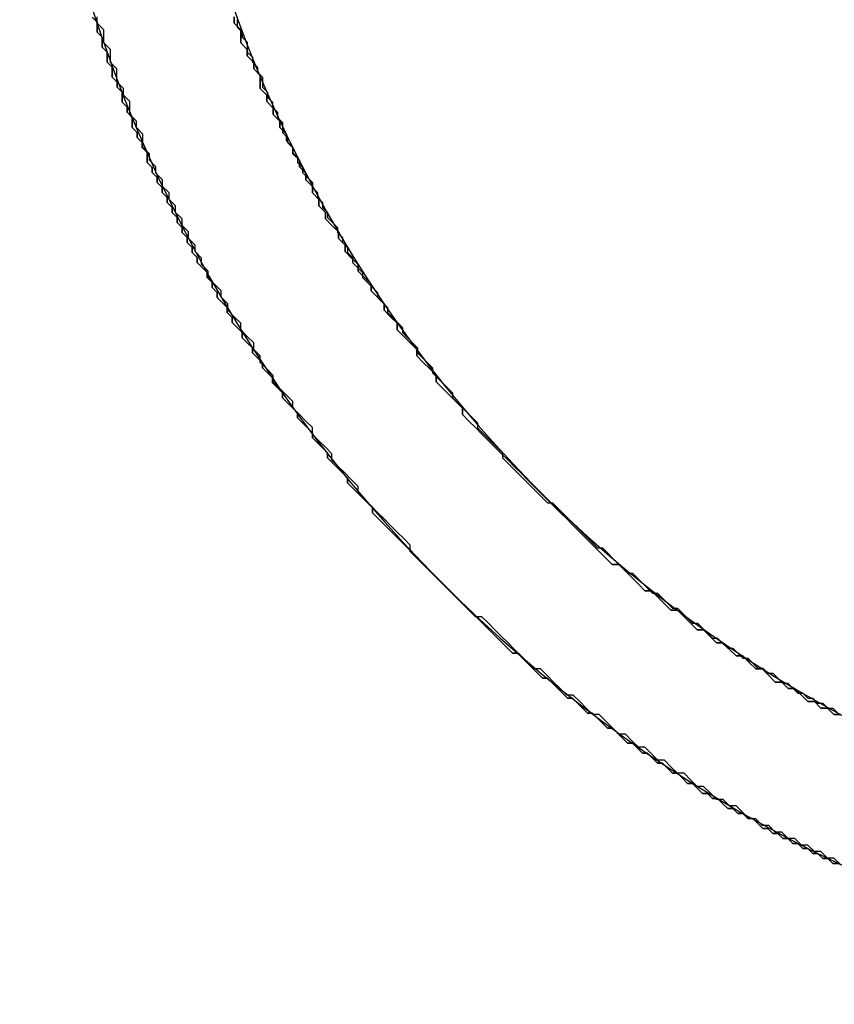
# Model space of a CAD drawing. Extents: x -119 to 971, y 406 to 741.
# Drawn here: x -39 to -35, y 514 to 520 of the extents above; entities that cross this region are included whole.
import ezdxf
from ezdxf.enums import TextEntityAlignment as Align

# ---------------------------------------------------------------- set-up
doc = ezdxf.new("R2010")
doc.units = 0
doc.styles.get("Standard").update_dxf_attribs({"font": 'isocp.shx'})
doc.dimstyles.get("Standard").update_dxf_attribs({"dimtxt": 2.5, "dimasz": 2.5, "dimexe": 1.25, "dimexo": 0.625, "dimtad": 1, "dimdsep": 46, "dimtxsty": 'Standard', "dimcen": 2.5, "dimadec": 0, "dimazin": 0, "dimtfac": 1, "dimtmove": 0, "dimatfit": 0, "dimfxl": 1, "dimarcsym": 0})

# ---------------------------------------------------------------- blocks, each defined once
blk = doc.blocks.new('*D20')
at = {"color": 7}
for p, q in [((91.079145, 515.3461), (91.079145, 461.636063)), ((-48.920855, 502.8461), (-48.920855, 461.636063)), ((-48.920855, 463.636063), (91.079145, 463.636063))]:
    blk.add_line(p, q, dxfattribs=at)
for points in [[(-46.989, 464.153702), (-48.920855, 463.636063), (-46.989, 463.118423)], [(89.147295, 463.118423), (91.079145, 463.636063), (89.147295, 464.153702)]]:
    blk.add_lwpolyline(points, dxfattribs=at)
at = {"color": 7, "width": 1.622177}
blk.add_text('140', height=2.5, dxfattribs=at).set_placement((17.326263, 465.636063), (24.832027, 465.636063), align=Align.FIT)
blk = doc.blocks.new('BLOCK368')
at = {"color": 7}
for radius, start, end in [(8, 128.70679, 51.29322), (7.25, 120.56161, 59.4384)]:
    blk.add_arc((-70, -67.5), radius, start, end, dxfattribs=at)
blk = doc.blocks.new('BLOCK377')
at = {"color": 255, "ltscale": 0.000912}
for p, q in [((-76.825249, -70.020393), (-76.825249, -69.983902)), ((-76.788757, -70.093361), (-76.788757, -70.056877)), ((-76.788757, -70.129845), (-76.788757, -70.093361)), ((-76.752274, -70.20282), (-76.752274, -70.166336)), ((-76.715782, -70.275787), (-76.715782, -70.239304)), ((-76.679291, -70.348763), (-76.679291, -70.312279)), ((-76.679291, -70.385246), (-76.679291, -70.348763)), ((-76.642799, -70.458214), (-76.642799, -70.42173)), ((-76.606308, -70.531189), (-76.606308, -70.494705)), ((-76.569817, -70.604156), (-76.569817, -70.567673)), ((-76.533325, -70.677132), (-76.533325, -70.640648)), ((-76.496834, -70.750099), (-76.496834, -70.713615)), ((-76.460342, -70.823074), (-76.460342, -70.786591)), ((-76.423851, -70.896042), (-76.423851, -70.859558)), ((-76.38736, -70.969017), (-76.38736, -70.932533)), ((-76.350868, -71.041985), (-76.350868, -71.005501)), ((-76.314377, -71.11496), (-76.314377, -71.078476)), ((-76.241394, -71.224411), (-76.241394, -71.187927)), ((-76.204903, -71.297386), (-76.204903, -71.260902)), ((-76.131927, -71.406845), (-76.131927, -71.370354)), ((-76.058945, -71.516296), (-76.058945, -71.479813)), ((-75.985962, -71.625755), (-75.985962, -71.589272)), ((-75.912979, -71.735214), (-75.912979, -71.69873)), ((-75.803505, -71.881157), (-75.803505, -71.844666)), ((-75.694031, -72.0271), (-75.694031, -71.990608)), ((-75.548073, -72.209526), (-75.548073, -72.173042)), ((-74.672287, -73.048691), (-74.708778, -73.048691)), ((-74.48983, -73.194633), (-74.526321, -73.194633)), ((-74.343864, -73.304092), (-74.380356, -73.304092)), ((-74.197906, -73.413551), (-74.234398, -73.413551)), ((-74.088432, -73.486519), (-74.124924, -73.486519)), ((-73.978958, -73.559494), (-74.01545, -73.559494)), ((-73.869484, -73.632462), (-73.905975, -73.632462)), ((-73.76001, -73.705437), (-73.796501, -73.705437)), ((-73.687035, -73.74192), (-73.723518, -73.74192)), ((-73.57756, -73.814888), (-73.614052, -73.814888)), ((-73.504578, -73.851372), (-73.541069, -73.851372)), ((-73.431595, -73.887863), (-73.468086, -73.887863))]:
    blk.add_line(p, q, dxfattribs=at)
at = {"color": 255, "ltscale": 0.00129}
for p, q in [((-76.788757, -70.056877), (-76.825249, -70.020393)), ((-76.752274, -70.166336), (-76.788757, -70.129845)), ((-76.715782, -70.239304), (-76.752274, -70.20282)), ((-76.679291, -70.312279), (-76.715782, -70.275787)), ((-76.642799, -70.42173), (-76.679291, -70.385246)), ((-76.606308, -70.494705), (-76.642799, -70.458214)), ((-76.569817, -70.567673), (-76.606308, -70.531189)), ((-76.533325, -70.640648), (-76.569817, -70.604156)), ((-76.496834, -70.713615), (-76.533325, -70.677132)), ((-76.460342, -70.786591), (-76.496834, -70.750099)), ((-76.423851, -70.859558), (-76.460342, -70.823074)), ((-76.38736, -70.932533), (-76.423851, -70.896042)), ((-76.350868, -71.005501), (-76.38736, -70.969017)), ((-76.314377, -71.078476), (-76.350868, -71.041985)), ((-76.277885, -71.151443), (-76.314377, -71.11496)), ((-76.241394, -71.187927), (-76.277885, -71.151443)), ((-76.204903, -71.260902), (-76.241394, -71.224411)), ((-76.168411, -71.33387), (-76.204903, -71.297386)), ((-76.131927, -71.370354), (-76.168411, -71.33387)), ((-76.095436, -71.443329), (-76.131927, -71.406845)), ((-76.058945, -71.479813), (-76.095436, -71.443329)), ((-76.022453, -71.552788), (-76.058945, -71.516296)), ((-75.985962, -71.589272), (-76.022453, -71.552788)), ((-75.949471, -71.662239), (-75.985962, -71.625755)), ((-75.912979, -71.69873), (-75.949471, -71.662239)), ((-75.876488, -71.771698), (-75.912979, -71.735214)), ((-75.839996, -71.808182), (-75.876488, -71.771698)), ((-75.803505, -71.844666), (-75.839996, -71.808182)), ((-75.767014, -71.917641), (-75.803505, -71.881157)), ((-75.730522, -71.954124), (-75.767014, -71.917641)), ((-75.694031, -71.990608), (-75.730522, -71.954124)), ((-75.657539, -72.063583), (-75.694031, -72.0271)), ((-75.621048, -72.100067), (-75.657539, -72.063583)), ((-75.584557, -72.136551), (-75.621048, -72.100067)), ((-75.548073, -72.173042), (-75.584557, -72.136551)), ((-75.511581, -72.24601), (-75.548073, -72.209526)), ((-75.47509, -72.282494), (-75.511581, -72.24601)), ((-75.438599, -72.318985), (-75.47509, -72.282494)), ((-75.402107, -72.355469), (-75.438599, -72.318985)), ((-75.365616, -72.391953), (-75.402107, -72.355469)), ((-75.329124, -72.428436), (-75.365616, -72.391953)), ((-75.292633, -72.46492), (-75.329124, -72.428436)), ((-75.256142, -72.501411), (-75.292633, -72.46492)), ((-75.21965, -72.537895), (-75.256142, -72.501411)), ((-75.183159, -72.574379), (-75.21965, -72.537895)), ((-75.146667, -72.610863), (-75.183159, -72.574379)), ((-75.110176, -72.647354), (-75.146667, -72.610863)), ((-75.073685, -72.683838), (-75.110176, -72.647354)), ((-75.037193, -72.720322), (-75.073685, -72.683838)), ((-75.000702, -72.756805), (-75.037193, -72.720322)), ((-74.964211, -72.793297), (-75.000702, -72.756805)), ((-74.927727, -72.829781), (-74.964211, -72.793297)), ((-74.891235, -72.866264), (-74.927727, -72.829781)), ((-74.854744, -72.902748), (-74.891235, -72.866264)), ((-74.818253, -72.93924), (-74.854744, -72.902748)), ((-74.781761, -72.975723), (-74.818253, -72.93924)), ((-74.74527, -73.012207), (-74.781761, -72.975723)), ((-74.708778, -73.048691), (-74.74527, -73.012207)), ((-74.635796, -73.085175), (-74.672287, -73.048691)), ((-74.599304, -73.121666), (-74.635796, -73.085175)), ((-74.562813, -73.15815), (-74.599304, -73.121666)), ((-74.526321, -73.194633), (-74.562813, -73.15815)), ((-74.453339, -73.231117), (-74.48983, -73.194633)), ((-74.416847, -73.267609), (-74.453339, -73.231117)), ((-74.380356, -73.304092), (-74.416847, -73.267609)), ((-74.307381, -73.340576), (-74.343864, -73.304092)), ((-74.270889, -73.37706), (-74.307381, -73.340576)), ((-74.234398, -73.413551), (-74.270889, -73.37706)), ((-74.161415, -73.450035), (-74.197906, -73.413551)), ((-74.124924, -73.486519), (-74.161415, -73.450035)), ((-74.051941, -73.523003), (-74.088432, -73.486519)), ((-74.01545, -73.559494), (-74.051941, -73.523003)), ((-73.942467, -73.595978), (-73.978958, -73.559494)), ((-73.905975, -73.632462), (-73.942467, -73.595978)), ((-73.832993, -73.668945), (-73.869484, -73.632462)), ((-73.796501, -73.705437), (-73.832993, -73.668945)), ((-73.723518, -73.74192), (-73.76001, -73.705437)), ((-73.650543, -73.778404), (-73.687035, -73.74192)), ((-73.614052, -73.814888), (-73.650543, -73.778404)), ((-73.541069, -73.851372), (-73.57756, -73.814888)), ((-73.468086, -73.887863), (-73.504578, -73.851372))]:
    blk.add_line(p, q, dxfattribs=at)
blk = doc.blocks.new('BLOCK378')
at = {"color": 255, "ltscale": 0.000912}
for p, q in [((-77.59156, -70.020393), (-77.59156, -69.983902)), ((-76.825249, -69.983902), (-76.825249, -70.020393)), ((-77.555069, -70.093361), (-77.555069, -70.056877)), ((-76.788757, -70.056877), (-76.788757, -70.093361)), ((-77.555069, -70.129845), (-77.555069, -70.093361)), ((-76.788757, -70.093361), (-76.788757, -70.129845)), ((-77.518578, -70.20282), (-77.518578, -70.166336)), ((-76.752274, -70.166336), (-76.752274, -70.20282)), ((-77.518578, -70.239304), (-77.518578, -70.20282)), ((-77.482086, -70.312279), (-77.482086, -70.275787)), ((-76.715782, -70.239304), (-76.715782, -70.275787)), ((-77.482086, -70.348763), (-77.482086, -70.312279)), ((-76.679291, -70.312279), (-76.679291, -70.348763)), ((-77.445595, -70.42173), (-77.445595, -70.385246)), ((-76.679291, -70.348763), (-76.679291, -70.385246)), ((-76.642799, -70.42173), (-76.642799, -70.458214)), ((-77.409103, -70.494705), (-77.409103, -70.458214)), ((-77.409103, -70.531189), (-77.409103, -70.494705)), ((-76.606308, -70.494705), (-76.606308, -70.531189)), ((-77.37262, -70.604156), (-77.37262, -70.567673)), ((-76.569817, -70.567673), (-76.569817, -70.604156)), ((-77.336128, -70.677132), (-77.336128, -70.640648)), ((-76.533325, -70.640648), (-76.533325, -70.677132)), ((-77.336128, -70.713615), (-77.336128, -70.677132)), ((-76.496834, -70.713615), (-76.496834, -70.750099)), ((-77.299637, -70.786591), (-77.299637, -70.750099)), ((-77.263145, -70.859558), (-77.263145, -70.823074)), ((-76.460342, -70.786591), (-76.460342, -70.823074)), ((-76.423851, -70.859558), (-76.423851, -70.896042)), ((-77.226654, -70.932533), (-77.226654, -70.896042)), ((-76.38736, -70.932533), (-76.38736, -70.969017)), ((-77.190163, -71.005501), (-77.190163, -70.969017)), ((-77.153671, -71.078476), (-77.153671, -71.041985)), ((-76.350868, -71.005501), (-76.350868, -71.041985)), ((-76.314377, -71.078476), (-76.314377, -71.11496)), ((-77.11718, -71.151443), (-77.11718, -71.11496)), ((-77.080688, -71.224411), (-77.080688, -71.187927)), ((-76.241394, -71.187927), (-76.241394, -71.224411)), ((-77.044197, -71.297386), (-77.044197, -71.260902)), ((-76.204903, -71.260902), (-76.204903, -71.297386)), ((-77.007706, -71.370354), (-77.007706, -71.33387)), ((-76.131927, -71.370354), (-76.131927, -71.406845)), ((-76.971214, -71.443329), (-76.971214, -71.406845)), ((-76.058945, -71.479813), (-76.058945, -71.516296)), ((-76.898232, -71.552788), (-76.898232, -71.516296)), ((-76.86174, -71.625755), (-76.86174, -71.589272)), ((-75.985962, -71.589272), (-75.985962, -71.625755)), ((-76.788757, -71.735214), (-76.788757, -71.69873)), ((-75.912979, -71.69873), (-75.912979, -71.735214)), ((-76.715782, -71.844666), (-76.715782, -71.808182)), ((-76.679291, -71.917641), (-76.679291, -71.881157)), ((-75.803505, -71.844666), (-75.803505, -71.881157)), ((-76.606308, -72.0271), (-76.606308, -71.990608)), ((-75.694031, -71.990608), (-75.694031, -72.0271)), ((-76.496834, -72.173042), (-76.496834, -72.136551)), ((-75.548073, -72.173042), (-75.548073, -72.209526)), ((-76.38736, -72.318985), (-76.38736, -72.282494)), ((-76.277885, -72.46492), (-76.277885, -72.428436)), ((-76.131927, -72.647354), (-76.131927, -72.610863)), ((-75.839996, -72.975723), (-75.839996, -72.93924)), ((-74.708778, -73.048691), (-74.672287, -73.048691)), ((-74.526321, -73.194633), (-74.48983, -73.194633)), ((-74.380356, -73.304092), (-74.343864, -73.304092)), ((-75.438599, -73.340576), (-75.47509, -73.340576)), ((-74.234398, -73.413551), (-74.197906, -73.413551)), ((-74.124924, -73.486519), (-74.088432, -73.486519)), ((-74.01545, -73.559494), (-73.978958, -73.559494)), ((-75.110176, -73.632462), (-75.146667, -73.632462)), ((-73.905975, -73.632462), (-73.869484, -73.632462)), ((-73.796501, -73.705437), (-73.76001, -73.705437)), ((-73.723518, -73.74192), (-73.687035, -73.74192)), ((-74.927727, -73.778404), (-74.964211, -73.778404)), ((-73.614052, -73.814888), (-73.57756, -73.814888)), ((-73.541069, -73.851372), (-73.504578, -73.851372)), ((-74.781761, -73.887863), (-74.818253, -73.887863)), ((-73.468086, -73.887863), (-73.431595, -73.887863)), ((-74.635796, -73.997314), (-74.672287, -73.997314)), ((-74.526321, -74.07029), (-74.562813, -74.07029)), ((-74.416847, -74.143257), (-74.453339, -74.143257)), ((-74.307381, -74.216232), (-74.343864, -74.216232)), ((-74.197906, -74.2892), (-74.234398, -74.2892)), ((-74.088432, -74.362175), (-74.124924, -74.362175)), ((-74.01545, -74.398659), (-74.051941, -74.398659)), ((-73.905975, -74.471626), (-73.942467, -74.471626)), ((-73.832993, -74.508118), (-73.869484, -74.508118)), ((-73.76001, -74.544601), (-73.796501, -74.544601)), ((-73.687035, -74.581085), (-73.723518, -74.581085)), ((-73.614052, -74.617569), (-73.650543, -74.617569)), ((-73.541069, -74.65406), (-73.57756, -74.65406)), ((-73.468086, -74.690544), (-73.504578, -74.690544))]:
    blk.add_line(p, q, dxfattribs=at)
at = {"color": 255, "ltscale": 0.00129}
for p, q in [((-77.555069, -70.056877), (-77.59156, -70.020393)), ((-76.825249, -70.020393), (-76.788757, -70.056877)), ((-77.518578, -70.166336), (-77.555069, -70.129845)), ((-76.788757, -70.129845), (-76.752274, -70.166336)), ((-76.752274, -70.20282), (-76.715782, -70.239304)), ((-77.482086, -70.275787), (-77.518578, -70.239304)), ((-76.715782, -70.275787), (-76.679291, -70.312279)), ((-77.445595, -70.385246), (-77.482086, -70.348763)), ((-76.679291, -70.385246), (-76.642799, -70.42173)), ((-77.409103, -70.458214), (-77.445595, -70.42173)), ((-76.642799, -70.458214), (-76.606308, -70.494705)), ((-77.37262, -70.567673), (-77.409103, -70.531189)), ((-76.606308, -70.531189), (-76.569817, -70.567673)), ((-77.336128, -70.640648), (-77.37262, -70.604156)), ((-76.569817, -70.604156), (-76.533325, -70.640648)), ((-77.299637, -70.750099), (-77.336128, -70.713615)), ((-76.533325, -70.677132), (-76.496834, -70.713615)), ((-76.496834, -70.750099), (-76.460342, -70.786591)), ((-77.263145, -70.823074), (-77.299637, -70.786591)), ((-76.460342, -70.823074), (-76.423851, -70.859558)), ((-77.226654, -70.896042), (-77.263145, -70.859558)), ((-77.190163, -70.969017), (-77.226654, -70.932533)), ((-76.423851, -70.896042), (-76.38736, -70.932533)), ((-76.38736, -70.969017), (-76.350868, -71.005501)), ((-77.153671, -71.041985), (-77.190163, -71.005501)), ((-76.350868, -71.041985), (-76.314377, -71.078476)), ((-77.11718, -71.11496), (-77.153671, -71.078476)), ((-77.080688, -71.187927), (-77.11718, -71.151443)), ((-76.314377, -71.11496), (-76.277885, -71.151443)), ((-76.277885, -71.151443), (-76.241394, -71.187927)), ((-77.044197, -71.260902), (-77.080688, -71.224411)), ((-76.241394, -71.224411), (-76.204903, -71.260902)), ((-77.007706, -71.33387), (-77.044197, -71.297386)), ((-76.204903, -71.297386), (-76.168411, -71.33387)), ((-76.971214, -71.406845), (-77.007706, -71.370354)), ((-76.168411, -71.33387), (-76.131927, -71.370354)), ((-76.131927, -71.406845), (-76.095436, -71.443329)), ((-76.934723, -71.479813), (-76.971214, -71.443329)), ((-76.898232, -71.516296), (-76.934723, -71.479813)), ((-76.095436, -71.443329), (-76.058945, -71.479813)), ((-76.058945, -71.516296), (-76.022453, -71.552788)), ((-76.86174, -71.589272), (-76.898232, -71.552788)), ((-76.022453, -71.552788), (-75.985962, -71.589272)), ((-76.825249, -71.662239), (-76.86174, -71.625755)), ((-75.985962, -71.625755), (-75.949471, -71.662239)), ((-76.788757, -71.69873), (-76.825249, -71.662239)), ((-75.949471, -71.662239), (-75.912979, -71.69873)), ((-76.752274, -71.771698), (-76.788757, -71.735214)), ((-75.912979, -71.735214), (-75.876488, -71.771698)), ((-76.715782, -71.808182), (-76.752274, -71.771698)), ((-75.876488, -71.771698), (-75.839996, -71.808182)), ((-75.839996, -71.808182), (-75.803505, -71.844666)), ((-76.679291, -71.881157), (-76.715782, -71.844666)), ((-75.803505, -71.881157), (-75.767014, -71.917641)), ((-76.642799, -71.954124), (-76.679291, -71.917641)), ((-75.767014, -71.917641), (-75.730522, -71.954124)), ((-76.606308, -71.990608), (-76.642799, -71.954124)), ((-75.730522, -71.954124), (-75.694031, -71.990608)), ((-76.569817, -72.063583), (-76.606308, -72.0271)), ((-75.694031, -72.0271), (-75.657539, -72.063583)), ((-76.533325, -72.100067), (-76.569817, -72.063583)), ((-76.496834, -72.136551), (-76.533325, -72.100067)), ((-75.657539, -72.063583), (-75.621048, -72.100067)), ((-75.621048, -72.100067), (-75.584557, -72.136551)), ((-75.584557, -72.136551), (-75.548073, -72.173042)), ((-76.460342, -72.209526), (-76.496834, -72.173042)), ((-76.423851, -72.24601), (-76.460342, -72.209526)), ((-75.548073, -72.209526), (-75.511581, -72.24601)), ((-76.38736, -72.282494), (-76.423851, -72.24601)), ((-75.511581, -72.24601), (-75.47509, -72.282494)), ((-76.350868, -72.355469), (-76.38736, -72.318985)), ((-75.47509, -72.282494), (-75.438599, -72.318985)), ((-75.438599, -72.318985), (-75.402107, -72.355469)), ((-76.314377, -72.391953), (-76.350868, -72.355469)), ((-75.402107, -72.355469), (-75.365616, -72.391953)), ((-76.277885, -72.428436), (-76.314377, -72.391953)), ((-75.365616, -72.391953), (-75.329124, -72.428436)), ((-75.329124, -72.428436), (-75.292633, -72.46492)), ((-76.241394, -72.501411), (-76.277885, -72.46492)), ((-75.292633, -72.46492), (-75.256142, -72.501411)), ((-76.204903, -72.537895), (-76.241394, -72.501411)), ((-76.168411, -72.574379), (-76.204903, -72.537895)), ((-75.256142, -72.501411), (-75.21965, -72.537895)), ((-75.21965, -72.537895), (-75.183159, -72.574379)), ((-76.131927, -72.610863), (-76.168411, -72.574379)), ((-75.183159, -72.574379), (-75.146667, -72.610863)), ((-76.095436, -72.683838), (-76.131927, -72.647354)), ((-75.146667, -72.610863), (-75.110176, -72.647354)), ((-75.110176, -72.647354), (-75.073685, -72.683838)), ((-76.058945, -72.720322), (-76.095436, -72.683838)), ((-75.073685, -72.683838), (-75.037193, -72.720322)), ((-76.022453, -72.756805), (-76.058945, -72.720322)), ((-75.985962, -72.793297), (-76.022453, -72.756805)), ((-75.037193, -72.720322), (-75.000702, -72.756805)), ((-75.000702, -72.756805), (-74.964211, -72.793297)), ((-75.949471, -72.829781), (-75.985962, -72.793297)), ((-74.964211, -72.793297), (-74.927727, -72.829781)), ((-75.912979, -72.866264), (-75.949471, -72.829781)), ((-75.876488, -72.902748), (-75.912979, -72.866264)), ((-74.927727, -72.829781), (-74.891235, -72.866264)), ((-74.891235, -72.866264), (-74.854744, -72.902748)), ((-75.839996, -72.93924), (-75.876488, -72.902748)), ((-74.854744, -72.902748), (-74.818253, -72.93924)), ((-75.803505, -73.012207), (-75.839996, -72.975723)), ((-74.818253, -72.93924), (-74.781761, -72.975723)), ((-74.781761, -72.975723), (-74.74527, -73.012207)), ((-75.767014, -73.048691), (-75.803505, -73.012207)), ((-74.74527, -73.012207), (-74.708778, -73.048691)), ((-75.730522, -73.085175), (-75.767014, -73.048691)), ((-75.694031, -73.121666), (-75.730522, -73.085175)), ((-74.672287, -73.048691), (-74.635796, -73.085175)), ((-74.635796, -73.085175), (-74.599304, -73.121666)), ((-75.657539, -73.15815), (-75.694031, -73.121666)), ((-74.599304, -73.121666), (-74.562813, -73.15815)), ((-75.621048, -73.194633), (-75.657539, -73.15815)), ((-75.584557, -73.231117), (-75.621048, -73.194633)), ((-74.562813, -73.15815), (-74.526321, -73.194633)), ((-74.48983, -73.194633), (-74.453339, -73.231117)), ((-75.548073, -73.267609), (-75.584557, -73.231117)), ((-74.453339, -73.231117), (-74.416847, -73.267609)), ((-75.511581, -73.304092), (-75.548073, -73.267609)), ((-75.47509, -73.340576), (-75.511581, -73.304092)), ((-74.416847, -73.267609), (-74.380356, -73.304092)), ((-74.343864, -73.304092), (-74.307381, -73.340576)), ((-75.402107, -73.37706), (-75.438599, -73.340576)), ((-74.307381, -73.340576), (-74.270889, -73.37706)), ((-75.365616, -73.413551), (-75.402107, -73.37706)), ((-75.329124, -73.450035), (-75.365616, -73.413551)), ((-74.270889, -73.37706), (-74.234398, -73.413551)), ((-74.197906, -73.413551), (-74.161415, -73.450035)), ((-75.292633, -73.486519), (-75.329124, -73.450035)), ((-74.161415, -73.450035), (-74.124924, -73.486519)), ((-75.256142, -73.523003), (-75.292633, -73.486519)), ((-75.21965, -73.559494), (-75.256142, -73.523003)), ((-74.088432, -73.486519), (-74.051941, -73.523003)), ((-74.051941, -73.523003), (-74.01545, -73.559494)), ((-75.183159, -73.595978), (-75.21965, -73.559494)), ((-73.978958, -73.559494), (-73.942467, -73.595978)), ((-75.146667, -73.632462), (-75.183159, -73.595978)), ((-75.073685, -73.668945), (-75.110176, -73.632462)), ((-73.942467, -73.595978), (-73.905975, -73.632462)), ((-73.869484, -73.632462), (-73.832993, -73.668945)), ((-75.037193, -73.705437), (-75.073685, -73.668945)), ((-73.832993, -73.668945), (-73.796501, -73.705437)), ((-75.000702, -73.74192), (-75.037193, -73.705437)), ((-74.964211, -73.778404), (-75.000702, -73.74192)), ((-73.76001, -73.705437), (-73.723518, -73.74192)), ((-73.687035, -73.74192), (-73.650543, -73.778404)), ((-74.891235, -73.814888), (-74.927727, -73.778404)), ((-73.650543, -73.778404), (-73.614052, -73.814888)), ((-74.854744, -73.851372), (-74.891235, -73.814888)), ((-74.818253, -73.887863), (-74.854744, -73.851372)), ((-73.57756, -73.814888), (-73.541069, -73.851372)), ((-73.504578, -73.851372), (-73.468086, -73.887863)), ((-74.74527, -73.924347), (-74.781761, -73.887863)), ((-74.708778, -73.960831), (-74.74527, -73.924347)), ((-74.672287, -73.997314), (-74.708778, -73.960831)), ((-74.599304, -74.033806), (-74.635796, -73.997314)), ((-74.562813, -74.07029), (-74.599304, -74.033806)), ((-74.48983, -74.106773), (-74.526321, -74.07029)), ((-74.453339, -74.143257), (-74.48983, -74.106773)), ((-74.380356, -74.179749), (-74.416847, -74.143257)), ((-74.343864, -74.216232), (-74.380356, -74.179749)), ((-74.270889, -74.252716), (-74.307381, -74.216232)), ((-74.234398, -74.2892), (-74.270889, -74.252716)), ((-74.161415, -74.325691), (-74.197906, -74.2892)), ((-74.124924, -74.362175), (-74.161415, -74.325691)), ((-74.051941, -74.398659), (-74.088432, -74.362175)), ((-73.978958, -74.435143), (-74.01545, -74.398659)), ((-73.942467, -74.471626), (-73.978958, -74.435143)), ((-73.869484, -74.508118), (-73.905975, -74.471626)), ((-73.796501, -74.544601), (-73.832993, -74.508118)), ((-73.723518, -74.581085), (-73.76001, -74.544601)), ((-73.650543, -74.617569), (-73.687035, -74.581085)), ((-73.57756, -74.65406), (-73.614052, -74.617569)), ((-73.504578, -74.690544), (-73.541069, -74.65406)), ((-73.431595, -74.727028), (-73.468086, -74.690544))]:
    blk.add_line(p, q, dxfattribs=at)
blk = doc.blocks.new('BLOCK380')
at = {"color": 255, "ltscale": 0.00099}
for p, q in [((-77.592018, -70.014282), (-77.620026, -69.986267)), ((-76.8078, -70.04229), (-76.779793, -70.070305)), ((-77.564011, -70.09832), (-77.592018, -70.070305)), ((-76.779793, -70.09832), (-76.751785, -70.126335)), ((-77.536003, -70.182358), (-77.564011, -70.154343)), ((-76.751785, -70.182358), (-76.723778, -70.210373)), ((-77.507996, -70.266403), (-77.536003, -70.238388)), ((-76.723778, -70.238388), (-76.69577, -70.266403)), ((-77.479988, -70.350441), (-77.507996, -70.322426)), ((-76.69577, -70.294411), (-76.667763, -70.322426)), ((-77.451981, -70.406464), (-77.479988, -70.378456)), ((-76.667763, -70.378456), (-76.639755, -70.406464)), ((-76.639755, -70.434479), (-76.611748, -70.462494)), ((-77.423973, -70.490509), (-77.451981, -70.462494)), ((-76.611748, -70.490509), (-76.583733, -70.518517)), ((-77.395966, -70.546532), (-77.423973, -70.518517)), ((-76.583733, -70.546532), (-76.555725, -70.574547)), ((-77.367958, -70.630577), (-77.395966, -70.602562)), ((-77.339943, -70.6866), (-77.367958, -70.658585)), ((-76.555725, -70.630577), (-76.527718, -70.658585)), ((-77.311935, -70.74263), (-77.339943, -70.714615)), ((-76.527718, -70.6866), (-76.49971, -70.714615)), ((-76.49971, -70.74263), (-76.471703, -70.770638)), ((-77.283928, -70.826668), (-77.311935, -70.798653)), ((-76.471703, -70.798653), (-76.443695, -70.826668)), ((-77.25592, -70.88269), (-77.283928, -70.854683)), ((-76.443695, -70.854683), (-76.415688, -70.88269)), ((-76.415688, -70.88269), (-76.38768, -70.910706)), ((-77.227913, -70.938721), (-77.25592, -70.910706)), ((-76.38768, -70.938721), (-76.359673, -70.966736)), ((-77.199905, -70.994743), (-77.227913, -70.966736)), ((-76.359673, -70.994743), (-76.331665, -71.022758)), ((-77.171898, -71.050774), (-77.199905, -71.022758)), ((-76.331665, -71.050774), (-76.303658, -71.078789)), ((-77.14389, -71.106804), (-77.171898, -71.078789)), ((-76.303658, -71.106804), (-76.27565, -71.134811)), ((-77.115883, -71.162827), (-77.14389, -71.134811)), ((-76.27565, -71.134811), (-76.247643, -71.162827)), ((-77.087875, -71.218857), (-77.115883, -71.190842)), ((-76.247643, -71.190842), (-76.219635, -71.218857)), ((-77.059868, -71.274879), (-77.087875, -71.246864)), ((-76.219635, -71.246864), (-76.191628, -71.274879)), ((-77.03186, -71.33091), (-77.059868, -71.302895)), ((-76.191628, -71.302895), (-76.16362, -71.33091)), ((-77.003853, -71.386932), (-77.03186, -71.358917)), ((-76.16362, -71.358917), (-76.135612, -71.386932)), ((-76.975845, -71.414948), (-77.003853, -71.386932)), ((-76.135612, -71.386932), (-76.107605, -71.414948)), ((-76.947838, -71.470978), (-76.975845, -71.442963)), ((-76.107605, -71.442963), (-76.079597, -71.470978)), ((-76.079597, -71.470978), (-76.05159, -71.498985)), ((-76.91983, -71.527), (-76.947838, -71.498985)), ((-76.05159, -71.498985), (-76.023582, -71.527)), ((-76.891823, -71.583031), (-76.91983, -71.555016)), ((-76.863815, -71.611038), (-76.891823, -71.583031)), ((-76.023582, -71.555016), (-75.995575, -71.583031)), ((-75.995575, -71.583031), (-75.967567, -71.611038)), ((-76.835808, -71.667068), (-76.863815, -71.639053)), ((-75.967567, -71.639053), (-75.93956, -71.667068)), ((-76.8078, -71.723091), (-76.835808, -71.695084)), ((-75.93956, -71.667068), (-75.911552, -71.695084)), ((-75.911552, -71.695084), (-75.883545, -71.723091)), ((-76.779793, -71.751106), (-76.8078, -71.723091)), ((-75.883545, -71.751106), (-75.85553, -71.779121)), ((-76.751785, -71.807137), (-76.779793, -71.779121)), ((-76.723778, -71.835144), (-76.751785, -71.807137)), ((-75.85553, -71.779121), (-75.827522, -71.807137)), ((-75.827522, -71.807137), (-75.799515, -71.835144)), ((-76.69577, -71.891174), (-76.723778, -71.863159)), ((-75.799515, -71.863159), (-75.771507, -71.891174)), ((-76.667763, -71.919189), (-76.69577, -71.891174)), ((-75.771507, -71.891174), (-75.7435, -71.919189)), ((-75.7435, -71.919189), (-75.715492, -71.947205)), ((-76.639755, -71.975212), (-76.667763, -71.947205)), ((-76.611748, -72.003227), (-76.639755, -71.975212)), ((-75.715492, -71.975212), (-75.687485, -72.003227)), ((-76.583733, -72.059258), (-76.611748, -72.031242)), ((-75.687485, -72.003227), (-75.659477, -72.031242)), ((-75.659477, -72.031242), (-75.63147, -72.059258)), ((-76.555725, -72.087265), (-76.583733, -72.059258)), ((-75.63147, -72.059258), (-75.603462, -72.087265)), ((-76.527718, -72.143295), (-76.555725, -72.11528)), ((-76.49971, -72.17131), (-76.527718, -72.143295)), ((-75.603462, -72.11528), (-75.575455, -72.143295)), ((-75.575455, -72.143295), (-75.547447, -72.17131)), ((-76.471703, -72.199318), (-76.49971, -72.17131)), ((-75.547447, -72.17131), (-75.51944, -72.199318)), ((-75.51944, -72.199318), (-75.491432, -72.227333)), ((-76.443695, -72.255348), (-76.471703, -72.227333)), ((-76.415688, -72.283363), (-76.443695, -72.255348)), ((-75.491432, -72.227333), (-75.463425, -72.255348)), ((-76.38768, -72.311378), (-76.415688, -72.283363)), ((-75.463425, -72.283363), (-75.435417, -72.311378)), ((-75.435417, -72.311378), (-75.40741, -72.339386)), ((-76.359673, -72.367401), (-76.38768, -72.339386)), ((-76.331665, -72.395416), (-76.359673, -72.367401)), ((-75.40741, -72.339386), (-75.379402, -72.367401)), ((-75.379402, -72.367401), (-75.351395, -72.395416)), ((-76.303658, -72.423431), (-76.331665, -72.395416)), ((-75.351395, -72.395416), (-75.323387, -72.423431)), ((-76.27565, -72.479454), (-76.303658, -72.451439)), ((-76.247643, -72.507469), (-76.27565, -72.479454)), ((-75.323387, -72.451439), (-75.29538, -72.479454)), ((-75.29538, -72.479454), (-75.267372, -72.507469)), ((-76.219635, -72.535484), (-76.247643, -72.507469)), ((-76.191628, -72.563492), (-76.219635, -72.535484)), ((-75.267372, -72.507469), (-75.239365, -72.535484)), ((-75.239365, -72.535484), (-75.211357, -72.563492)), ((-76.16362, -72.619522), (-76.191628, -72.591507)), ((-75.211357, -72.563492), (-75.18335, -72.591507)), ((-75.18335, -72.591507), (-75.155342, -72.619522)), ((-76.135612, -72.647537), (-76.16362, -72.619522)), ((-76.107605, -72.675552), (-76.135612, -72.647537)), ((-75.155342, -72.619522), (-75.127335, -72.647537)), ((-75.127335, -72.647537), (-75.099319, -72.675552)), ((-76.079597, -72.70356), (-76.107605, -72.675552)), ((-76.05159, -72.731575), (-76.079597, -72.70356)), ((-75.099319, -72.675552), (-75.071312, -72.70356)), ((-75.043304, -72.70356), (-75.015297, -72.731575)), ((-76.023582, -72.787605), (-76.05159, -72.75959)), ((-75.015297, -72.731575), (-74.987289, -72.75959)), ((-74.987289, -72.75959), (-74.959282, -72.787605)), ((-75.995575, -72.815613), (-76.023582, -72.787605)), ((-75.967567, -72.843628), (-75.995575, -72.815613)), ((-74.959282, -72.787605), (-74.931274, -72.815613)), ((-74.931274, -72.815613), (-74.903267, -72.843628)), ((-75.93956, -72.871643), (-75.967567, -72.843628)), ((-75.911552, -72.899658), (-75.93956, -72.871643)), ((-74.903267, -72.843628), (-74.875259, -72.871643)), ((-74.875259, -72.871643), (-74.847252, -72.899658)), ((-75.883545, -72.927666), (-75.911552, -72.899658)), ((-75.85553, -72.955681), (-75.883545, -72.927666)), ((-74.847252, -72.899658), (-74.819244, -72.927666)), ((-74.819244, -72.927666), (-74.791237, -72.955681)), ((-75.827522, -72.983696), (-75.85553, -72.955681)), ((-74.763229, -72.955681), (-74.735222, -72.983696)), ((-75.799515, -73.011711), (-75.827522, -72.983696)), ((-75.771507, -73.039719), (-75.799515, -73.011711)), ((-74.735222, -72.983696), (-74.707214, -73.011711)), ((-74.707214, -73.011711), (-74.679207, -73.039719)), ((-75.7435, -73.067734), (-75.771507, -73.039719)), ((-75.715492, -73.095749), (-75.7435, -73.067734)), ((-74.679207, -73.039719), (-74.651199, -73.067734)), ((-74.651199, -73.067734), (-74.623192, -73.095749)), ((-75.687485, -73.123764), (-75.715492, -73.095749)), ((-75.659477, -73.151779), (-75.687485, -73.123764)), ((-74.595184, -73.095749), (-74.567177, -73.123764)), ((-74.567177, -73.123764), (-74.539169, -73.151779)), ((-75.63147, -73.179787), (-75.659477, -73.151779)), ((-75.603462, -73.207802), (-75.63147, -73.179787)), ((-74.539169, -73.151779), (-74.511162, -73.179787)), ((-74.511162, -73.179787), (-74.483154, -73.207802)), ((-75.575455, -73.235817), (-75.603462, -73.207802)), ((-75.547447, -73.263832), (-75.575455, -73.235817)), ((-74.455147, -73.207802), (-74.427139, -73.235817)), ((-74.427139, -73.235817), (-74.399132, -73.263832)), ((-75.51944, -73.29184), (-75.547447, -73.263832)), ((-75.491432, -73.319855), (-75.51944, -73.29184)), ((-74.399132, -73.263832), (-74.371124, -73.29184)), ((-74.343109, -73.29184), (-74.315102, -73.319855)), ((-75.463425, -73.34787), (-75.491432, -73.319855)), ((-75.435417, -73.375885), (-75.463425, -73.34787)), ((-74.315102, -73.319855), (-74.287094, -73.34787)), ((-74.287094, -73.34787), (-74.259087, -73.375885)), ((-75.40741, -73.403893), (-75.435417, -73.375885)), ((-75.379402, -73.431908), (-75.40741, -73.403893)), ((-74.231079, -73.375885), (-74.203072, -73.403893)), ((-74.203072, -73.403893), (-74.175064, -73.431908)), ((-75.351395, -73.459923), (-75.379402, -73.431908)), ((-75.323387, -73.487938), (-75.351395, -73.459923)), ((-74.175064, -73.431908), (-74.147057, -73.459923)), ((-74.119049, -73.459923), (-74.091042, -73.487938)), ((-75.29538, -73.515953), (-75.323387, -73.487938)), ((-75.267372, -73.543961), (-75.29538, -73.515953)), ((-74.091042, -73.487938), (-74.063034, -73.515953)), ((-74.035027, -73.515953), (-74.007019, -73.543961)), ((-75.211357, -73.571976), (-75.239365, -73.543961)), ((-75.18335, -73.599991), (-75.211357, -73.571976)), ((-74.007019, -73.543961), (-73.979012, -73.571976)), ((-73.951004, -73.571976), (-73.922997, -73.599991)), ((-75.155342, -73.628006), (-75.18335, -73.599991)), ((-75.127335, -73.656013), (-75.155342, -73.628006)), ((-73.922997, -73.599991), (-73.894989, -73.628006)), ((-73.866982, -73.628006), (-73.838974, -73.656013)), ((-75.099319, -73.684029), (-75.127335, -73.656013)), ((-75.043304, -73.712044), (-75.071312, -73.684029)), ((-73.810966, -73.656013), (-73.782959, -73.684029)), ((-73.782959, -73.684029), (-73.754951, -73.712044)), ((-75.015297, -73.740059), (-75.043304, -73.712044)), ((-74.987289, -73.768066), (-75.015297, -73.740059)), ((-73.726944, -73.712044), (-73.698936, -73.740059)), ((-73.698936, -73.740059), (-73.670929, -73.768066)), ((-74.959282, -73.796082), (-74.987289, -73.768066)), ((-74.903267, -73.824097), (-74.931274, -73.796082)), ((-73.642921, -73.768066), (-73.614914, -73.796082)), ((-73.586899, -73.796082), (-73.558891, -73.824097)), ((-74.875259, -73.852112), (-74.903267, -73.824097)), ((-74.847252, -73.880127), (-74.875259, -73.852112)), ((-73.530884, -73.824097), (-73.502876, -73.852112)), ((-73.474869, -73.852112), (-73.446861, -73.880127)), ((-74.791237, -73.908134), (-74.819244, -73.880127)), ((-74.763229, -73.93615), (-74.791237, -73.908134)), ((-74.735222, -73.964165), (-74.763229, -73.93615)), ((-74.679207, -73.99218), (-74.707214, -73.964165)), ((-74.651199, -74.020187), (-74.679207, -73.99218)), ((-74.623192, -74.048203), (-74.651199, -74.020187)), ((-74.567177, -74.076218), (-74.595184, -74.048203)), ((-74.539169, -74.104233), (-74.567177, -74.076218)), ((-74.483154, -74.13224), (-74.511162, -74.104233)), ((-74.455147, -74.160255), (-74.483154, -74.13224)), ((-74.399132, -74.188271), (-74.427139, -74.160255)), ((-74.371124, -74.216286), (-74.399132, -74.188271)), ((-74.315102, -74.244293), (-74.343109, -74.216286)), ((-74.287094, -74.272308), (-74.315102, -74.244293)), ((-74.231079, -74.300323), (-74.259087, -74.272308)), ((-74.203072, -74.328339), (-74.231079, -74.300323)), ((-74.147057, -74.356354), (-74.175064, -74.328339)), ((-74.091042, -74.384361), (-74.119049, -74.356354)), ((-74.063034, -74.412376), (-74.091042, -74.384361)), ((-74.007019, -74.440392), (-74.035027, -74.412376)), ((-73.951004, -74.468407), (-73.979012, -74.440392)), ((-73.894989, -74.496414), (-73.922997, -74.468407)), ((-73.866982, -74.524429), (-73.894989, -74.496414)), ((-73.810966, -74.552444), (-73.838974, -74.524429)), ((-73.754951, -74.58046), (-73.782959, -74.552444)), ((-73.698936, -74.608467), (-73.726944, -74.58046)), ((-73.642921, -74.636482), (-73.670929, -74.608467)), ((-73.586899, -74.664497), (-73.614914, -74.636482)), ((-73.530884, -74.692513), (-73.558891, -74.664497)), ((-73.474869, -74.720528), (-73.502876, -74.692513))]:
    blk.add_line(p, q, dxfattribs=at)
at = {"color": 255, "ltscale": 0.0007}
for p, q in [((-76.8078, -69.986267), (-76.8078, -70.014282)), ((-77.592018, -70.04229), (-77.592018, -70.014282)), ((-77.592018, -70.070305), (-77.592018, -70.04229)), ((-76.8078, -70.014282), (-76.8078, -70.04229)), ((-77.564011, -70.126335), (-77.564011, -70.09832)), ((-76.779793, -70.070305), (-76.779793, -70.09832)), ((-77.564011, -70.154343), (-77.564011, -70.126335)), ((-76.751785, -70.126335), (-76.751785, -70.154343)), ((-76.751785, -70.154343), (-76.751785, -70.182358)), ((-77.536003, -70.210373), (-77.536003, -70.182358)), ((-77.536003, -70.238388), (-77.536003, -70.210373)), ((-76.723778, -70.210373), (-76.723778, -70.238388)), ((-77.507996, -70.294411), (-77.507996, -70.266403)), ((-76.69577, -70.266403), (-76.69577, -70.294411)), ((-77.507996, -70.322426), (-77.507996, -70.294411)), ((-76.667763, -70.322426), (-76.667763, -70.350441)), ((-77.479988, -70.378456), (-77.479988, -70.350441)), ((-76.667763, -70.350441), (-76.667763, -70.378456)), ((-77.451981, -70.434479), (-77.451981, -70.406464)), ((-77.451981, -70.462494), (-77.451981, -70.434479)), ((-76.639755, -70.406464), (-76.639755, -70.434479)), ((-77.423973, -70.518517), (-77.423973, -70.490509)), ((-76.611748, -70.462494), (-76.611748, -70.490509)), ((-77.395966, -70.574547), (-77.395966, -70.546532)), ((-76.583733, -70.518517), (-76.583733, -70.546532)), ((-77.395966, -70.602562), (-77.395966, -70.574547)), ((-76.555725, -70.574547), (-76.555725, -70.602562)), ((-76.555725, -70.602562), (-76.555725, -70.630577)), ((-77.367958, -70.658585), (-77.367958, -70.630577)), ((-76.527718, -70.658585), (-76.527718, -70.6866)), ((-77.339943, -70.714615), (-77.339943, -70.6866)), ((-76.49971, -70.714615), (-76.49971, -70.74263)), ((-77.311935, -70.770638), (-77.311935, -70.74263)), ((-77.311935, -70.798653), (-77.311935, -70.770638)), ((-76.471703, -70.770638), (-76.471703, -70.798653)), ((-77.283928, -70.854683), (-77.283928, -70.826668)), ((-76.443695, -70.826668), (-76.443695, -70.854683)), ((-77.25592, -70.910706), (-77.25592, -70.88269)), ((-77.227913, -70.966736), (-77.227913, -70.938721)), ((-76.38768, -70.910706), (-76.38768, -70.938721)), ((-77.199905, -71.022758), (-77.199905, -70.994743)), ((-76.359673, -70.966736), (-76.359673, -70.994743)), ((-77.171898, -71.078789), (-77.171898, -71.050774)), ((-76.331665, -71.022758), (-76.331665, -71.050774)), ((-77.14389, -71.134811), (-77.14389, -71.106804)), ((-76.303658, -71.078789), (-76.303658, -71.106804)), ((-77.115883, -71.190842), (-77.115883, -71.162827)), ((-76.247643, -71.162827), (-76.247643, -71.190842)), ((-77.087875, -71.246864), (-77.087875, -71.218857)), ((-76.219635, -71.218857), (-76.219635, -71.246864)), ((-77.059868, -71.302895), (-77.059868, -71.274879)), ((-76.191628, -71.274879), (-76.191628, -71.302895)), ((-77.03186, -71.358917), (-77.03186, -71.33091)), ((-76.16362, -71.33091), (-76.16362, -71.358917)), ((-76.975845, -71.442963), (-76.975845, -71.414948)), ((-76.107605, -71.414948), (-76.107605, -71.442963)), ((-76.947838, -71.498985), (-76.947838, -71.470978)), ((-76.91983, -71.555016), (-76.91983, -71.527)), ((-76.023582, -71.527), (-76.023582, -71.555016)), ((-76.863815, -71.639053), (-76.863815, -71.611038)), ((-75.967567, -71.611038), (-75.967567, -71.639053)), ((-76.835808, -71.695084), (-76.835808, -71.667068)), ((-76.779793, -71.779121), (-76.779793, -71.751106)), ((-75.883545, -71.723091), (-75.883545, -71.751106)), ((-76.723778, -71.863159), (-76.723778, -71.835144)), ((-75.799515, -71.835144), (-75.799515, -71.863159)), ((-76.667763, -71.947205), (-76.667763, -71.919189)), ((-75.715492, -71.947205), (-75.715492, -71.975212)), ((-76.611748, -72.031242), (-76.611748, -72.003227)), ((-76.555725, -72.11528), (-76.555725, -72.087265)), ((-75.603462, -72.087265), (-75.603462, -72.11528)), ((-76.471703, -72.227333), (-76.471703, -72.199318)), ((-75.463425, -72.255348), (-75.463425, -72.283363)), ((-76.38768, -72.339386), (-76.38768, -72.311378)), ((-76.303658, -72.451439), (-76.303658, -72.423431)), ((-75.323387, -72.423431), (-75.323387, -72.451439)), ((-76.191628, -72.591507), (-76.191628, -72.563492)), ((-75.071312, -72.70356), (-75.043304, -72.70356)), ((-76.05159, -72.75959), (-76.05159, -72.731575)), ((-74.791237, -72.955681), (-74.763229, -72.955681)), ((-74.623192, -73.095749), (-74.595184, -73.095749)), ((-74.483154, -73.207802), (-74.455147, -73.207802)), ((-74.371124, -73.29184), (-74.343109, -73.29184)), ((-74.259087, -73.375885), (-74.231079, -73.375885)), ((-74.147057, -73.459923), (-74.119049, -73.459923)), ((-74.063034, -73.515953), (-74.035027, -73.515953)), ((-75.239365, -73.543961), (-75.267372, -73.543961)), ((-73.979012, -73.571976), (-73.951004, -73.571976)), ((-73.894989, -73.628006), (-73.866982, -73.628006)), ((-75.071312, -73.684029), (-75.099319, -73.684029)), ((-73.838974, -73.656013), (-73.810966, -73.656013)), ((-73.754951, -73.712044), (-73.726944, -73.712044)), ((-74.931274, -73.796082), (-74.959282, -73.796082)), ((-73.670929, -73.768066), (-73.642921, -73.768066)), ((-73.614914, -73.796082), (-73.586899, -73.796082)), ((-73.558891, -73.824097), (-73.530884, -73.824097)), ((-73.502876, -73.852112), (-73.474869, -73.852112)), ((-74.819244, -73.880127), (-74.847252, -73.880127)), ((-74.707214, -73.964165), (-74.735222, -73.964165)), ((-74.595184, -74.048203), (-74.623192, -74.048203)), ((-74.511162, -74.104233), (-74.539169, -74.104233)), ((-74.427139, -74.160255), (-74.455147, -74.160255)), ((-74.343109, -74.216286), (-74.371124, -74.216286)), ((-74.259087, -74.272308), (-74.287094, -74.272308)), ((-74.175064, -74.328339), (-74.203072, -74.328339)), ((-74.119049, -74.356354), (-74.147057, -74.356354)), ((-74.035027, -74.412376), (-74.063034, -74.412376)), ((-73.979012, -74.440392), (-74.007019, -74.440392)), ((-73.922997, -74.468407), (-73.951004, -74.468407)), ((-73.838974, -74.524429), (-73.866982, -74.524429)), ((-73.782959, -74.552444), (-73.810966, -74.552444)), ((-73.726944, -74.58046), (-73.754951, -74.58046)), ((-73.670929, -74.608467), (-73.698936, -74.608467)), ((-73.614914, -74.636482), (-73.642921, -74.636482)), ((-73.558891, -74.664497), (-73.586899, -74.664497)), ((-73.502876, -74.692513), (-73.530884, -74.692513)), ((-73.446861, -74.720528), (-73.474869, -74.720528))]:
    blk.add_line(p, q, dxfattribs=at)
blk = doc.blocks.new('BLOCK381')
at = {"color": 255, "ltscale": 0.00099}
for p, q in [((-77.620026, -69.986267), (-77.592018, -70.014282)), ((-77.592018, -70.070305), (-77.564011, -70.09832)), ((-77.564011, -70.154343), (-77.536003, -70.182358)), ((-77.536003, -70.238388), (-77.507996, -70.266403)), ((-77.507996, -70.322426), (-77.479988, -70.350441)), ((-77.479988, -70.378456), (-77.451981, -70.406464)), ((-77.451981, -70.462494), (-77.423973, -70.490509)), ((-77.423973, -70.518517), (-77.395966, -70.546532)), ((-77.395966, -70.602562), (-77.367958, -70.630577)), ((-77.367958, -70.658585), (-77.339943, -70.6866)), ((-77.339943, -70.714615), (-77.311935, -70.74263)), ((-77.311935, -70.798653), (-77.283928, -70.826668)), ((-77.283928, -70.854683), (-77.25592, -70.88269)), ((-77.25592, -70.910706), (-77.227913, -70.938721)), ((-77.227913, -70.966736), (-77.199905, -70.994743)), ((-77.199905, -71.022758), (-77.171898, -71.050774)), ((-77.171898, -71.078789), (-77.14389, -71.106804)), ((-77.14389, -71.134811), (-77.115883, -71.162827)), ((-77.115883, -71.190842), (-77.087875, -71.218857)), ((-77.087875, -71.246864), (-77.059868, -71.274879)), ((-77.059868, -71.302895), (-77.03186, -71.33091)), ((-77.03186, -71.358917), (-77.003853, -71.386932)), ((-77.003853, -71.386932), (-76.975845, -71.414948)), ((-76.975845, -71.442963), (-76.947838, -71.470978)), ((-76.947838, -71.498985), (-76.91983, -71.527)), ((-76.91983, -71.555016), (-76.891823, -71.583031)), ((-76.891823, -71.583031), (-76.863815, -71.611038)), ((-76.863815, -71.639053), (-76.835808, -71.667068)), ((-76.835808, -71.695084), (-76.8078, -71.723091)), ((-76.8078, -71.723091), (-76.779793, -71.751106)), ((-76.779793, -71.779121), (-76.751785, -71.807137)), ((-76.751785, -71.807137), (-76.723778, -71.835144)), ((-76.723778, -71.863159), (-76.69577, -71.891174)), ((-76.69577, -71.891174), (-76.667763, -71.919189)), ((-76.667763, -71.947205), (-76.639755, -71.975212)), ((-76.639755, -71.975212), (-76.611748, -72.003227)), ((-76.611748, -72.031242), (-76.583733, -72.059258)), ((-76.583733, -72.059258), (-76.555725, -72.087265)), ((-76.555725, -72.11528), (-76.527718, -72.143295)), ((-76.527718, -72.143295), (-76.49971, -72.17131)), ((-76.49971, -72.17131), (-76.471703, -72.199318)), ((-76.471703, -72.227333), (-76.443695, -72.255348)), ((-76.443695, -72.255348), (-76.415688, -72.283363)), ((-76.415688, -72.283363), (-76.38768, -72.311378)), ((-76.38768, -72.339386), (-76.359673, -72.367401)), ((-76.359673, -72.367401), (-76.331665, -72.395416)), ((-76.331665, -72.395416), (-76.303658, -72.423431)), ((-76.303658, -72.451439), (-76.27565, -72.479454)), ((-76.27565, -72.479454), (-76.247643, -72.507469)), ((-76.247643, -72.507469), (-76.219635, -72.535484)), ((-76.219635, -72.535484), (-76.191628, -72.563492)), ((-76.191628, -72.591507), (-76.16362, -72.619522)), ((-76.16362, -72.619522), (-76.135612, -72.647537)), ((-76.135612, -72.647537), (-76.107605, -72.675552)), ((-76.107605, -72.675552), (-76.079597, -72.70356)), ((-76.079597, -72.70356), (-76.05159, -72.731575)), ((-76.05159, -72.75959), (-76.023582, -72.787605)), ((-76.023582, -72.787605), (-75.995575, -72.815613)), ((-75.995575, -72.815613), (-75.967567, -72.843628)), ((-75.967567, -72.843628), (-75.93956, -72.871643)), ((-75.93956, -72.871643), (-75.911552, -72.899658)), ((-75.911552, -72.899658), (-75.883545, -72.927666)), ((-75.883545, -72.927666), (-75.85553, -72.955681)), ((-75.85553, -72.955681), (-75.827522, -72.983696)), ((-75.827522, -72.983696), (-75.799515, -73.011711)), ((-75.799515, -73.011711), (-75.771507, -73.039719)), ((-75.771507, -73.039719), (-75.7435, -73.067734)), ((-75.7435, -73.067734), (-75.715492, -73.095749)), ((-75.715492, -73.095749), (-75.687485, -73.123764)), ((-75.687485, -73.123764), (-75.659477, -73.151779)), ((-75.659477, -73.151779), (-75.63147, -73.179787)), ((-75.63147, -73.179787), (-75.603462, -73.207802)), ((-75.603462, -73.207802), (-75.575455, -73.235817)), ((-75.575455, -73.235817), (-75.547447, -73.263832)), ((-75.547447, -73.263832), (-75.51944, -73.29184)), ((-75.51944, -73.29184), (-75.491432, -73.319855)), ((-75.491432, -73.319855), (-75.463425, -73.34787)), ((-75.463425, -73.34787), (-75.435417, -73.375885)), ((-75.435417, -73.375885), (-75.40741, -73.403893)), ((-75.40741, -73.403893), (-75.379402, -73.431908)), ((-75.379402, -73.431908), (-75.351395, -73.459923)), ((-75.351395, -73.459923), (-75.323387, -73.487938)), ((-75.323387, -73.487938), (-75.29538, -73.515953)), ((-75.29538, -73.515953), (-75.267372, -73.543961)), ((-75.239365, -73.543961), (-75.211357, -73.571976)), ((-75.211357, -73.571976), (-75.18335, -73.599991)), ((-75.18335, -73.599991), (-75.155342, -73.628006)), ((-75.155342, -73.628006), (-75.127335, -73.656013)), ((-75.127335, -73.656013), (-75.099319, -73.684029)), ((-75.071312, -73.684029), (-75.043304, -73.712044)), ((-75.043304, -73.712044), (-75.015297, -73.740059)), ((-75.015297, -73.740059), (-74.987289, -73.768066)), ((-74.987289, -73.768066), (-74.959282, -73.796082)), ((-74.931274, -73.796082), (-74.903267, -73.824097)), ((-74.903267, -73.824097), (-74.875259, -73.852112)), ((-74.875259, -73.852112), (-74.847252, -73.880127)), ((-74.819244, -73.880127), (-74.791237, -73.908134)), ((-74.791237, -73.908134), (-74.763229, -73.93615)), ((-74.763229, -73.93615), (-74.735222, -73.964165)), ((-74.707214, -73.964165), (-74.679207, -73.99218)), ((-74.679207, -73.99218), (-74.651199, -74.020187)), ((-74.651199, -74.020187), (-74.623192, -74.048203)), ((-74.595184, -74.048203), (-74.567177, -74.076218)), ((-74.567177, -74.076218), (-74.539169, -74.104233)), ((-74.511162, -74.104233), (-74.483154, -74.13224)), ((-74.483154, -74.13224), (-74.455147, -74.160255)), ((-74.427139, -74.160255), (-74.399132, -74.188271)), ((-74.399132, -74.188271), (-74.371124, -74.216286)), ((-74.343109, -74.216286), (-74.315102, -74.244293)), ((-74.315102, -74.244293), (-74.287094, -74.272308)), ((-74.259087, -74.272308), (-74.231079, -74.300323)), ((-74.231079, -74.300323), (-74.203072, -74.328339)), ((-74.175064, -74.328339), (-74.147057, -74.356354)), ((-74.119049, -74.356354), (-74.091042, -74.384361)), ((-74.091042, -74.384361), (-74.063034, -74.412376)), ((-74.035027, -74.412376), (-74.007019, -74.440392)), ((-73.979012, -74.440392), (-73.951004, -74.468407)), ((-73.922997, -74.468407), (-73.894989, -74.496414)), ((-73.894989, -74.496414), (-73.866982, -74.524429)), ((-73.838974, -74.524429), (-73.810966, -74.552444)), ((-73.782959, -74.552444), (-73.754951, -74.58046)), ((-73.726944, -74.58046), (-73.698936, -74.608467)), ((-73.670929, -74.608467), (-73.642921, -74.636482)), ((-73.614914, -74.636482), (-73.586899, -74.664497)), ((-73.558891, -74.664497), (-73.530884, -74.692513)), ((-73.502876, -74.692513), (-73.474869, -74.720528))]:
    blk.add_line(p, q, dxfattribs=at)
at = {"color": 255, "ltscale": 0.0007}
for p, q in [((-77.592018, -70.014282), (-77.592018, -70.04229)), ((-77.592018, -70.04229), (-77.592018, -70.070305)), ((-77.564011, -70.09832), (-77.564011, -70.126335)), ((-77.564011, -70.126335), (-77.564011, -70.154343)), ((-77.536003, -70.182358), (-77.536003, -70.210373)), ((-77.536003, -70.210373), (-77.536003, -70.238388)), ((-77.507996, -70.266403), (-77.507996, -70.294411)), ((-77.507996, -70.294411), (-77.507996, -70.322426)), ((-77.479988, -70.350441), (-77.479988, -70.378456)), ((-77.451981, -70.406464), (-77.451981, -70.434479)), ((-77.451981, -70.434479), (-77.451981, -70.462494)), ((-77.423973, -70.490509), (-77.423973, -70.518517)), ((-77.395966, -70.546532), (-77.395966, -70.574547)), ((-77.395966, -70.574547), (-77.395966, -70.602562)), ((-77.367958, -70.630577), (-77.367958, -70.658585)), ((-77.339943, -70.6866), (-77.339943, -70.714615)), ((-77.311935, -70.74263), (-77.311935, -70.770638)), ((-77.311935, -70.770638), (-77.311935, -70.798653)), ((-77.283928, -70.826668), (-77.283928, -70.854683)), ((-77.25592, -70.88269), (-77.25592, -70.910706)), ((-77.227913, -70.938721), (-77.227913, -70.966736)), ((-77.199905, -70.994743), (-77.199905, -71.022758)), ((-77.171898, -71.050774), (-77.171898, -71.078789)), ((-77.14389, -71.106804), (-77.14389, -71.134811)), ((-77.115883, -71.162827), (-77.115883, -71.190842)), ((-77.087875, -71.218857), (-77.087875, -71.246864)), ((-77.059868, -71.274879), (-77.059868, -71.302895)), ((-77.03186, -71.33091), (-77.03186, -71.358917)), ((-76.975845, -71.414948), (-76.975845, -71.442963)), ((-76.947838, -71.470978), (-76.947838, -71.498985)), ((-76.91983, -71.527), (-76.91983, -71.555016)), ((-76.863815, -71.611038), (-76.863815, -71.639053)), ((-76.835808, -71.667068), (-76.835808, -71.695084)), ((-76.779793, -71.751106), (-76.779793, -71.779121)), ((-76.723778, -71.835144), (-76.723778, -71.863159)), ((-76.667763, -71.919189), (-76.667763, -71.947205)), ((-76.611748, -72.003227), (-76.611748, -72.031242)), ((-76.555725, -72.087265), (-76.555725, -72.11528)), ((-76.471703, -72.199318), (-76.471703, -72.227333)), ((-76.38768, -72.311378), (-76.38768, -72.339386)), ((-76.303658, -72.423431), (-76.303658, -72.451439)), ((-76.191628, -72.563492), (-76.191628, -72.591507)), ((-76.05159, -72.731575), (-76.05159, -72.75959)), ((-75.267372, -73.543961), (-75.239365, -73.543961)), ((-75.099319, -73.684029), (-75.071312, -73.684029)), ((-74.959282, -73.796082), (-74.931274, -73.796082)), ((-74.847252, -73.880127), (-74.819244, -73.880127)), ((-74.735222, -73.964165), (-74.707214, -73.964165)), ((-74.623192, -74.048203), (-74.595184, -74.048203)), ((-74.539169, -74.104233), (-74.511162, -74.104233)), ((-74.455147, -74.160255), (-74.427139, -74.160255)), ((-74.371124, -74.216286), (-74.343109, -74.216286)), ((-74.287094, -74.272308), (-74.259087, -74.272308)), ((-74.203072, -74.328339), (-74.175064, -74.328339)), ((-74.147057, -74.356354), (-74.119049, -74.356354)), ((-74.063034, -74.412376), (-74.035027, -74.412376)), ((-74.007019, -74.440392), (-73.979012, -74.440392)), ((-73.951004, -74.468407), (-73.922997, -74.468407)), ((-73.866982, -74.524429), (-73.838974, -74.524429)), ((-73.810966, -74.552444), (-73.782959, -74.552444)), ((-73.754951, -74.58046), (-73.726944, -74.58046)), ((-73.698936, -74.608467), (-73.670929, -74.608467)), ((-73.642921, -74.636482), (-73.614914, -74.636482)), ((-73.586899, -74.664497), (-73.558891, -74.664497)), ((-73.530884, -74.692513), (-73.502876, -74.692513)), ((-73.474869, -74.720528), (-73.446861, -74.720528))]:
    blk.add_line(p, q, dxfattribs=at)

msp = doc.modelspace()

# ---------------------------------------------------------------- block references
for name in ['BLOCK368', 'BLOCK381', 'BLOCK380', 'BLOCK378', 'BLOCK377']:
    msp.add_blockref(name, (38.5791, 589.8461))

# ---------------------------------------------------------------- dimensions: what is measured, and where the dimension line sits
at = {"color": 0}
dim = msp.add_linear_dim(base=(-48.9209, 463.6361), p1=(91.0791, 517.3461), p2=(-48.9209, 504.8461), angle=179.999, dimstyle='Standard', dxfattribs=at)
dim.commit()
dim.dimension.update_dxf_attribs({"geometry": '*D20', "text_midpoint": (21.0791, 463.6361), "dimtype": 160, "oblique_angle": 89.9995})

doc.saveas('drawing.dxf')
